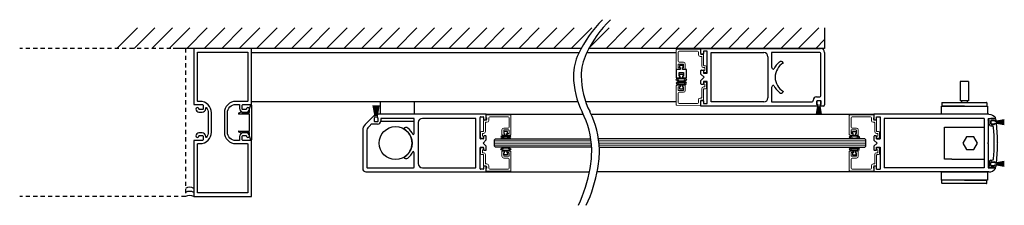
# Model space of a CAD drawing. Units: inches. Extents: x -230 to 145, y -52 to 92.
# Drawn here: x -230 to -200, y -52 to -46 of the extents above; entities that cross this region are included whole.
import ezdxf

# ---------------------------------------------------------------- set-up
doc = ezdxf.new("R2010")
doc.units = ezdxf.units.IN
doc.header["$MEASUREMENT"] = 0
doc.linetypes.add('HIDDEN2', pattern=[0.1875, 0.125, -0.0625])

msp = doc.modelspace()

# ---------------------------------------------------------------- linework, layer by layer
for p, q in [((-226.836, -47.152), (-226.211, -46.527)), ((-226.306, -47.152), (-225.681, -46.527)), ((-225.776, -47.152), (-225.151, -46.527)), ((-225.245, -47.152), (-224.62, -46.527)), ((-224.715, -47.152), (-224.09, -46.527)), ((-224.185, -47.152), (-223.56, -46.527)), ((-223.654, -47.152), (-223.029, -46.527)), ((-223.124, -47.152), (-222.499, -46.527)), ((-222.594, -47.152), (-221.969, -46.527)), ((-222.063, -47.152), (-221.438, -46.527)), ((-221.533, -47.152), (-220.908, -46.527)), ((-221.003, -47.152), (-220.378, -46.527)), ((-220.472, -47.152), (-219.848, -46.527)), ((-219.942, -47.152), (-219.317, -46.527)), ((-219.412, -47.152), (-218.787, -46.527)), ((-218.882, -47.152), (-218.257, -46.527)), ((-218.351, -47.152), (-217.726, -46.527)), ((-217.821, -47.152), (-217.196, -46.527)), ((-217.291, -47.152), (-216.666, -46.527)), ((-216.76, -47.152), (-216.135, -46.527)), ((-216.23, -47.152), (-215.605, -46.527)), ((-215.7, -47.152), (-215.075, -46.527)), ((-215.169, -47.152), (-214.544, -46.527)), ((-214.639, -47.152), (-214.014, -46.527)), ((-214.109, -47.152), (-213.484, -46.527)), ((-213.578, -47.152), (-212.953, -46.527)), ((-213.048, -47.152), (-212.423, -46.527)), ((-212.518, -47.152), (-211.893, -46.527)), ((-211.987, -47.152), (-211.362, -46.527)), ((-211.457, -47.152), (-210.832, -46.527)), ((-210.927, -47.152), (-210.302, -46.527)), ((-210.396, -47.152), (-209.771, -46.527)), ((-209.866, -47.152), (-209.241, -46.527)), ((-209.336, -47.152), (-208.711, -46.527)), ((-208.805, -47.152), (-208.18, -46.527)), ((-208.275, -47.152), (-207.65, -46.527)), ((-207.745, -47.152), (-207.12, -46.527)), ((-207.214, -47.152), (-206.589, -46.527)), ((-206.684, -47.152), (-206.059, -46.527)), ((-206.154, -47.152), (-205.529, -46.527)), ((-205.355, -46.527), (-205.355, -47.152)), ((-205.623, -47.152), (-205.355, -46.884)), ((-212.744, -47.152), (-225.124, -47.152)), ((-207.23, -47.152), (-212.508, -47.152)), ((-205.355, -47.152), (-212.508, -47.152)), ((-222.749, -47.278), (-212.808, -47.278)), ((-212.572, -47.278), (-209.855, -47.278)), ((-209.738, -47.793), (-209.862, -47.793)), ((-209.862, -47.793), (-209.862, -48.042)), ((-209.758, -47.67), (-209.758, -47.731)), ((-209.645, -47.67), (-209.758, -47.67)), ((-209.758, -47.731), (-209.738, -47.731)), ((-209.738, -47.731), (-209.738, -47.793)), ((-209.666, -47.793), (-209.666, -47.731)), ((-209.666, -47.731), (-209.645, -47.731)), ((-209.541, -47.793), (-209.666, -47.793)), ((-209.645, -47.731), (-209.645, -47.67)), ((-209.541, -48.042), (-209.541, -47.793)), ((-209.862, -48.042), (-209.746, -48.042)), ((-209.766, -47.994), (-209.766, -47.884)), ((-209.766, -47.884), (-209.638, -47.884)), ((-209.746, -47.994), (-209.766, -47.994)), ((-209.757, -47.993), (-209.757, -47.933)), ((-209.757, -47.933), (-209.647, -47.933)), ((-209.737, -47.993), (-209.757, -47.993)), ((-209.746, -48.042), (-209.746, -47.994)), ((-209.737, -48.053), (-209.737, -47.993)), ((-209.667, -48.053), (-209.737, -48.053)), ((-209.647, -47.993), (-209.667, -47.993)), ((-209.667, -47.993), (-209.667, -48.053)), ((-209.638, -47.994), (-209.658, -47.994)), ((-209.658, -47.994), (-209.658, -48.042)), ((-209.658, -48.042), (-209.541, -48.042)), ((-209.647, -47.933), (-209.647, -47.993)), ((-209.638, -47.884), (-209.638, -47.994)), ((-209.735, -48.318), (-209.755, -48.318)), ((-209.755, -48.318), (-209.755, -48.378)), ((-209.755, -48.378), (-209.645, -48.378)), ((-209.665, -48.258), (-209.735, -48.258)), ((-209.735, -48.258), (-209.735, -48.318)), ((-209.665, -48.318), (-209.665, -48.258)), ((-209.645, -48.318), (-209.665, -48.318)), ((-209.645, -48.378), (-209.645, -48.318)), ((-201.238, -48.153), (-201.238, -48.739)), ((-200.981, -48.153), (-201.238, -48.153)), ((-200.981, -48.153), (-200.981, -48.739)), ((-222.811, -49.089), (-222.811, -48.986)), ((-222.81, -48.983), (-222.768, -48.868)), ((-212.841, -48.777), (-222.749, -48.777)), ((-222.749, -48.872), (-222.749, -49.933)), ((-219.053, -48.886), (-218.997, -49.2)), ((-218.995, -49.2), (-219.051, -48.886)), ((-219.042, -48.886), (-218.994, -49.2)), ((-218.992, -49.2), (-219.04, -48.886)), ((-219.031, -48.886), (-218.99, -49.2)), ((-218.988, -49.2), (-219.029, -48.886)), ((-219.02, -48.886), (-218.986, -49.2)), ((-218.984, -49.2), (-219.018, -48.886)), ((-219.01, -48.886), (-218.982, -49.2)), ((-218.98, -49.2), (-219.008, -48.886)), ((-218.999, -48.886), (-218.979, -49.2)), ((-218.977, -49.2), (-218.997, -48.886)), ((-218.989, -48.886), (-218.975, -49.2)), ((-218.973, -49.2), (-218.987, -48.886)), ((-218.978, -48.886), (-218.971, -49.2)), ((-218.969, -49.2), (-218.976, -48.886)), ((-218.967, -48.886), (-218.967, -49.2)), ((-218.965, -49.2), (-218.965, -48.886)), ((-218.957, -48.886), (-218.964, -49.2)), ((-218.962, -49.2), (-218.955, -48.886)), ((-218.946, -48.886), (-218.96, -49.2)), ((-218.958, -49.2), (-218.944, -48.886)), ((-218.936, -48.886), (-218.956, -49.2)), ((-218.954, -49.2), (-218.934, -48.886)), ((-218.925, -48.886), (-218.953, -49.2)), ((-218.951, -49.2), (-218.923, -48.886)), ((-218.914, -48.886), (-218.949, -49.2)), ((-218.947, -49.2), (-218.912, -48.886)), ((-218.904, -48.886), (-218.945, -49.2)), ((-218.943, -49.2), (-218.902, -48.886)), ((-218.893, -48.886), (-218.941, -49.2)), ((-218.939, -49.2), (-218.891, -48.886)), ((-218.882, -48.886), (-218.937, -49.2)), ((-218.935, -49.2), (-218.88, -48.886)), ((-218.843, -48.778), (-218.843, -49.152)), ((-217.812, -48.778), (-217.812, -49.152)), ((-209.855, -48.777), (-212.605, -48.777)), ((-205.558, -48.915), (-205.599, -49.15)), ((-205.597, -49.15), (-205.556, -48.915)), ((-205.554, -48.915), (-205.59, -49.15)), ((-205.588, -49.15), (-205.552, -48.915)), ((-205.584, -48.76), (-205.584, -48.845)), ((-205.55, -48.915), (-205.581, -49.15)), ((-205.579, -49.15), (-205.548, -48.915)), ((-205.546, -48.915), (-205.572, -49.15)), ((-205.57, -49.15), (-205.544, -48.915)), ((-205.484, -48.745), (-205.569, -48.745)), ((-205.569, -48.86), (-205.562, -48.86)), ((-205.543, -48.915), (-205.563, -49.15)), ((-205.562, -48.86), (-205.562, -48.914)), ((-205.561, -49.15), (-205.541, -48.915)), ((-205.561, -48.915), (-205.558, -48.915)), ((-205.556, -48.915), (-205.554, -48.915)), ((-205.539, -48.915), (-205.554, -49.15)), ((-205.552, -49.15), (-205.537, -48.915)), ((-205.552, -48.915), (-205.55, -48.915)), ((-205.548, -48.915), (-205.546, -48.915)), ((-205.535, -48.915), (-205.546, -49.15)), ((-205.544, -49.15), (-205.533, -48.915)), ((-205.544, -48.915), (-205.543, -48.915)), ((-205.541, -48.915), (-205.539, -48.915)), ((-205.532, -48.915), (-205.537, -49.15)), ((-205.537, -48.915), (-205.535, -48.915)), ((-205.535, -49.15), (-205.53, -48.915)), ((-205.533, -48.915), (-205.532, -48.915)), ((-205.53, -48.915), (-205.528, -48.915)), ((-205.528, -48.915), (-205.528, -49.15)), ((-205.526, -49.15), (-205.526, -48.915)), ((-205.526, -48.915), (-205.524, -48.915)), ((-205.524, -48.915), (-205.519, -49.15)), ((-205.517, -49.15), (-205.522, -48.915)), ((-205.522, -48.915), (-205.52, -48.915)), ((-205.52, -48.915), (-205.51, -49.15)), ((-205.508, -49.15), (-205.518, -48.915)), ((-205.518, -48.915), (-205.517, -48.915)), ((-205.517, -48.915), (-205.501, -49.15)), ((-205.499, -49.15), (-205.515, -48.915)), ((-205.515, -48.915), (-205.513, -48.915)), ((-205.513, -48.915), (-205.492, -49.15)), ((-205.49, -49.15), (-205.511, -48.915)), ((-205.511, -48.915), (-205.509, -48.915)), ((-205.509, -48.915), (-205.483, -49.15)), ((-205.481, -49.15), (-205.507, -48.915)), ((-205.507, -48.915), (-205.505, -48.915)), ((-205.505, -48.915), (-205.474, -49.15)), ((-205.472, -49.15), (-205.503, -48.915)), ((-205.503, -48.915), (-205.502, -48.915)), ((-205.502, -48.915), (-205.465, -49.15)), ((-205.463, -49.15), (-205.5, -48.915)), ((-205.5, -48.915), (-205.498, -48.915)), ((-205.498, -48.915), (-205.456, -49.15)), ((-205.454, -49.15), (-205.496, -48.915)), ((-205.496, -48.915), (-205.493, -48.915)), ((-205.492, -48.914), (-205.492, -48.86)), ((-205.492, -48.86), (-205.484, -48.86)), ((-205.469, -48.845), (-205.469, -48.76)), ((-201.79, -48.806), (-201.79, -48.895)), ((-201.78, -48.796), (-200.439, -48.796)), ((-201.109, -48.905), (-201.78, -48.905)), ((-200.981, -48.739), (-201.238, -48.739)), ((-201.196, -48.739), (-201.196, -48.796)), ((-201.109, -48.905), (-200.439, -48.905)), ((-201.023, -48.739), (-201.023, -48.796)), ((-200.428, -48.806), (-200.428, -48.895)), ((-223.139, -49.116), (-223.062, -49.076)), ((-222.821, -49.144), (-223.132, -49.144)), ((-223.043, -49.088), (-223.043, -49.099)), ((-223.043, -49.099), (-222.821, -49.099)), ((-222.811, -49.65), (-222.811, -49.155)), ((-219.032, -49.198), (-219.301, -49.467)), ((-219.029, -49.276), (-219.029, -49.355)), ((-219.024, -49.27), (-219.024, -49.355)), ((-219.009, -49.261), (-219.014, -49.261)), ((-219.009, -49.208), (-219.009, -49.261)), ((-219.001, -49.255), (-219.009, -49.255)), ((-219.001, -49.201), (-219.001, -49.255)), ((-218.997, -49.2), (-219, -49.2)), ((-218.994, -49.2), (-218.995, -49.2)), ((-218.99, -49.2), (-218.992, -49.2)), ((-218.986, -49.2), (-218.988, -49.2)), ((-218.982, -49.2), (-218.984, -49.2)), ((-218.979, -49.2), (-218.98, -49.2)), ((-218.975, -49.2), (-218.977, -49.2)), ((-218.971, -49.2), (-218.973, -49.2)), ((-218.967, -49.2), (-218.969, -49.2)), ((-218.964, -49.2), (-218.965, -49.2)), ((-218.96, -49.2), (-218.962, -49.2)), ((-218.956, -49.2), (-218.958, -49.2)), ((-218.953, -49.2), (-218.954, -49.2)), ((-218.949, -49.2), (-218.951, -49.2)), ((-218.945, -49.2), (-218.947, -49.2)), ((-218.941, -49.2), (-218.943, -49.2)), ((-218.937, -49.2), (-218.939, -49.2)), ((-218.932, -49.2), (-218.935, -49.2)), ((-218.931, -49.255), (-218.931, -49.201)), ((-218.924, -49.255), (-218.931, -49.255)), ((-218.923, -49.261), (-218.923, -49.167)), ((-218.919, -49.261), (-218.923, -49.261)), ((-218.909, -49.355), (-218.909, -49.27)), ((-215.624, -49.152), (-218.908, -49.152)), ((-218.904, -49.355), (-218.904, -49.276)), ((-218.825, -49.292), (-218.825, -49.348)), ((-217.827, -49.277), (-218.81, -49.277)), ((-217.812, -49.723), (-217.812, -49.292)), ((-215.951, -49.277), (-217.562, -49.277)), ((-215.936, -50.762), (-215.936, -49.292)), ((-215.811, -49.887), (-215.811, -49.245)), ((-215.796, -49.23), (-215.717, -49.23)), ((-215.702, -49.245), (-215.702, -49.309)), ((-215.624, -49.152), (-212.676, -49.152)), ((-215.624, -49.309), (-215.624, -49.152)), ((-212.44, -49.152), (-203.854, -49.152)), ((-203.854, -49.152), (-203.854, -49.309)), ((-200.37, -49.152), (-203.854, -49.152)), ((-203.776, -49.309), (-203.776, -49.23)), ((-203.776, -49.23), (-203.667, -49.23)), ((-203.667, -49.23), (-203.667, -49.902)), ((-203.542, -49.277), (-203.542, -50.777)), ((-200.509, -49.277), (-203.542, -49.277)), ((-200.509, -49.277), (-200.509, -50.778)), ((-200.384, -49.277), (-200.384, -50.012)), ((-200.384, -49.277), (-200.181, -49.277)), ((-200.304, -49.283), (-200.372, -49.302)), ((-200.167, -49.283), (-200.303, -49.283)), ((-219.135, -49.478), (-219.22, -49.562)), ((-218.925, -49.448), (-219.064, -49.448)), ((-219.014, -49.37), (-218.919, -49.37)), ((-219.009, -49.37), (-218.924, -49.37)), ((-218.827, -49.364), (-217.812, -49.364)), ((-218.123, -49.593), (-218.124, -49.594)), ((-217.687, -49.402), (-217.687, -50.652)), ((-215.687, -49.324), (-215.639, -49.324)), ((-203.839, -49.324), (-203.791, -49.324)), ((-201.709, -50.514), (-201.709, -49.541)), ((-201.709, -49.541), (-201.491, -49.541)), ((-201.491, -49.541), (-200.509, -49.541)), ((-200.509, -49.541), (-200.509, -50.514)), ((-200.383, -49.332), (-200.383, -49.316)), ((-200.383, -49.332), (-200.354, -49.332)), ((-200.354, -49.458), (-200.354, -49.332)), ((-200.304, -49.348), (-200.304, -49.443)), ((-200.304, -49.438), (-200.304, -49.353)), ((-200.304, -49.507), (-200.274, -49.507)), ((-200.289, -49.333), (-200.21, -49.333)), ((-200.289, -49.338), (-200.204, -49.338)), ((-200.204, -49.453), (-200.289, -49.453)), ((-200.289, -49.458), (-200.21, -49.458)), ((-200.195, -49.352), (-200.195, -49.348)), ((-200.16, -49.352), (-200.195, -49.352)), ((-200.15, -49.438), (-200.195, -49.438)), ((-200.195, -49.443), (-200.195, -49.438)), ((-200.189, -49.353), (-200.189, -49.36)), ((-200.189, -49.36), (-200.135, -49.36)), ((-200.135, -49.43), (-200.189, -49.43)), ((-200.189, -49.43), (-200.189, -49.438)), ((-200.134, -49.364), (-199.898, -49.323)), ((-199.898, -49.325), (-200.134, -49.366)), ((-200.134, -49.368), (-199.898, -49.332)), ((-199.898, -49.334), (-200.134, -49.37)), ((-200.134, -49.372), (-199.898, -49.341)), ((-199.898, -49.343), (-200.134, -49.374)), ((-200.134, -49.376), (-199.898, -49.35)), ((-199.898, -49.352), (-200.134, -49.378)), ((-200.134, -49.379), (-199.898, -49.359)), ((-199.898, -49.361), (-200.134, -49.381)), ((-200.134, -49.361), (-200.134, -49.364)), ((-200.134, -49.366), (-200.134, -49.368)), ((-200.134, -49.383), (-199.898, -49.368)), ((-199.898, -49.37), (-200.134, -49.385)), ((-200.134, -49.37), (-200.134, -49.372)), ((-200.134, -49.374), (-200.134, -49.376)), ((-200.134, -49.387), (-199.898, -49.377)), ((-200.134, -49.378), (-200.134, -49.379)), ((-199.898, -49.379), (-200.134, -49.389)), ((-200.134, -49.381), (-200.134, -49.383)), ((-200.134, -49.391), (-199.898, -49.385)), ((-200.134, -49.385), (-200.134, -49.387)), ((-199.898, -49.387), (-200.134, -49.393)), ((-200.134, -49.389), (-200.134, -49.391)), ((-200.134, -49.393), (-200.134, -49.394)), ((-200.134, -49.394), (-199.898, -49.394)), ((-199.898, -49.396), (-200.134, -49.396)), ((-200.134, -49.396), (-200.134, -49.398)), ((-200.134, -49.398), (-199.898, -49.403)), ((-199.898, -49.405), (-200.134, -49.4)), ((-200.134, -49.4), (-200.134, -49.402)), ((-200.134, -49.402), (-199.898, -49.412)), ((-199.898, -49.414), (-200.134, -49.404)), ((-200.134, -49.404), (-200.134, -49.405)), ((-200.134, -49.405), (-199.898, -49.421)), ((-199.898, -49.423), (-200.134, -49.407)), ((-200.134, -49.407), (-200.134, -49.409)), ((-200.134, -49.409), (-199.898, -49.43)), ((-199.898, -49.432), (-200.134, -49.411)), ((-200.134, -49.411), (-200.134, -49.413)), ((-200.134, -49.413), (-199.898, -49.439)), ((-199.898, -49.441), (-200.134, -49.415)), ((-200.134, -49.415), (-200.134, -49.417)), ((-200.134, -49.417), (-199.898, -49.448)), ((-199.898, -49.45), (-200.134, -49.419)), ((-200.134, -49.419), (-200.134, -49.42)), ((-200.134, -49.42), (-199.898, -49.457)), ((-199.898, -49.459), (-200.134, -49.422)), ((-200.134, -49.422), (-200.134, -49.424)), ((-200.134, -49.424), (-199.898, -49.466)), ((-199.898, -49.468), (-200.134, -49.426)), ((-200.134, -49.426), (-200.134, -49.429)), ((-223.062, -49.728), (-223.139, -49.688)), ((-223.132, -49.66), (-222.821, -49.66)), ((-222.821, -49.705), (-223.043, -49.705)), ((-223.043, -49.705), (-223.043, -49.717)), ((-222.811, -49.818), (-222.811, -49.716)), ((-222.768, -49.936), (-222.81, -49.821)), ((-219.374, -49.644), (-219.374, -50.802)), ((-219.249, -49.633), (-219.249, -50.762)), ((-215.717, -49.902), (-215.796, -49.902)), ((-215.702, -49.823), (-215.702, -49.887)), ((-215.639, -49.808), (-215.687, -49.808)), ((-215.624, -49.933), (-215.624, -49.823)), ((-215.374, -49.933), (-215.343, -49.902)), ((-215.343, -49.902), (-212.449, -49.902)), ((-214.975, -49.674), (-215.085, -49.674)), ((-215.085, -49.674), (-215.085, -49.734)), ((-215.085, -49.734), (-215.065, -49.734)), ((-215.065, -49.734), (-215.065, -49.793)), ((-215.065, -49.793), (-214.995, -49.793)), ((-214.995, -49.734), (-214.975, -49.734)), ((-214.995, -49.793), (-214.995, -49.734)), ((-214.975, -49.734), (-214.975, -49.674)), ((-204.136, -49.902), (-212.214, -49.902)), ((-204.503, -49.734), (-204.503, -49.674)), ((-204.503, -49.674), (-204.393, -49.674)), ((-204.483, -49.734), (-204.503, -49.734)), ((-204.483, -49.794), (-204.483, -49.734)), ((-204.413, -49.794), (-204.483, -49.794)), ((-204.393, -49.734), (-204.413, -49.734)), ((-204.413, -49.734), (-204.413, -49.794)), ((-204.393, -49.674), (-204.393, -49.734)), ((-204.104, -49.933), (-204.136, -49.902)), ((-203.854, -49.823), (-203.854, -49.934)), ((-203.791, -49.808), (-203.839, -49.808)), ((-203.776, -49.902), (-203.776, -49.823)), ((-203.776, -49.902), (-203.667, -49.902)), ((-201.047, -49.834), (-201.158, -50.027)), ((-200.823, -49.834), (-201.047, -49.834)), ((-200.712, -50.027), (-200.823, -49.834)), ((-215.811, -50.809), (-215.811, -50.167)), ((-215.796, -50.152), (-215.717, -50.152)), ((-215.718, -50.027), (-215.624, -49.933)), ((-215.624, -50.121), (-215.718, -50.027)), ((-215.702, -50.167), (-215.702, -50.231)), ((-215.624, -50.231), (-215.624, -50.121)), ((-215.374, -50.12), (-215.374, -49.933)), ((-215.343, -50.152), (-215.374, -50.12)), ((-212.426, -50.152), (-215.343, -50.152)), ((-212.19, -50.152), (-204.136, -50.152)), ((-204.136, -50.152), (-204.104, -50.12)), ((-204.104, -50.12), (-204.104, -49.933)), ((-203.854, -49.934), (-203.761, -50.027)), ((-203.854, -50.121), (-203.761, -50.027)), ((-203.854, -50.121), (-203.854, -50.231)), ((-203.776, -50.231), (-203.776, -50.153)), ((-203.776, -50.153), (-203.667, -50.153)), ((-203.667, -50.153), (-203.667, -50.824)), ((-201.158, -50.027), (-201.047, -50.221)), ((-200.823, -50.221), (-200.712, -50.027)), ((-200.399, -50.027), (-200.384, -50.012)), ((-200.399, -50.027), (-200.384, -50.042)), ((-200.384, -50.042), (-200.384, -50.778)), ((-200.103, -50.013), (-200.118, -50.027)), ((-200.103, -50.041), (-200.118, -50.027)), ((-218.124, -50.46), (-218.123, -50.462)), ((-217.812, -50.762), (-217.812, -50.332)), ((-215.687, -50.246), (-215.639, -50.246)), ((-215.085, -50.381), (-215.085, -50.321)), ((-215.085, -50.321), (-215.065, -50.321)), ((-214.975, -50.381), (-215.085, -50.381)), ((-215.065, -50.321), (-215.065, -50.262)), ((-215.065, -50.262), (-214.995, -50.262)), ((-214.995, -50.262), (-214.995, -50.321)), ((-214.995, -50.321), (-214.975, -50.321)), ((-214.975, -50.321), (-214.975, -50.381)), ((-204.483, -50.321), (-204.503, -50.321)), ((-204.503, -50.321), (-204.503, -50.381)), ((-204.503, -50.381), (-204.393, -50.381)), ((-204.413, -50.262), (-204.483, -50.262)), ((-204.483, -50.262), (-204.483, -50.321)), ((-204.413, -50.321), (-204.413, -50.262)), ((-204.393, -50.321), (-204.413, -50.321)), ((-204.393, -50.381), (-204.393, -50.321)), ((-203.839, -50.246), (-203.791, -50.246)), ((-201.047, -50.221), (-200.823, -50.221)), ((-219.234, -50.777), (-217.827, -50.777)), ((-217.562, -50.777), (-215.951, -50.777)), ((-215.702, -50.745), (-215.702, -50.809)), ((-215.639, -50.73), (-215.687, -50.73)), ((-215.624, -50.902), (-215.624, -50.745)), ((-203.854, -50.745), (-203.854, -50.902)), ((-203.791, -50.73), (-203.839, -50.73)), ((-203.776, -50.824), (-203.776, -50.745)), ((-200.509, -50.777), (-203.542, -50.777)), ((-201.491, -50.514), (-201.709, -50.514)), ((-201.491, -50.514), (-200.509, -50.514)), ((-200.384, -50.777), (-200.181, -50.777)), ((-200.383, -50.722), (-200.383, -50.738)), ((-200.383, -50.722), (-200.354, -50.722)), ((-200.304, -50.771), (-200.372, -50.753)), ((-200.354, -50.597), (-200.354, -50.722)), ((-200.304, -50.547), (-200.274, -50.547)), ((-200.304, -50.707), (-200.304, -50.612)), ((-200.304, -50.702), (-200.304, -50.617)), ((-200.167, -50.771), (-200.303, -50.771)), ((-200.289, -50.597), (-200.21, -50.597)), ((-200.289, -50.602), (-200.204, -50.602)), ((-200.204, -50.717), (-200.289, -50.717)), ((-200.289, -50.722), (-200.21, -50.722)), ((-200.195, -50.612), (-200.195, -50.616)), ((-200.15, -50.616), (-200.195, -50.616)), ((-200.16, -50.702), (-200.195, -50.702)), ((-200.195, -50.702), (-200.195, -50.707)), ((-200.189, -50.617), (-200.189, -50.624)), ((-200.189, -50.624), (-200.135, -50.624)), ((-200.135, -50.694), (-200.189, -50.694)), ((-200.189, -50.694), (-200.189, -50.702)), ((-200.134, -50.628), (-199.898, -50.587)), ((-199.898, -50.589), (-200.134, -50.63)), ((-200.134, -50.632), (-199.898, -50.596)), ((-199.898, -50.598), (-200.134, -50.634)), ((-200.134, -50.636), (-199.898, -50.605)), ((-199.898, -50.607), (-200.134, -50.638)), ((-200.134, -50.64), (-199.898, -50.614)), ((-199.898, -50.616), (-200.134, -50.642)), ((-200.134, -50.643), (-199.898, -50.623)), ((-199.898, -50.625), (-200.134, -50.646)), ((-200.134, -50.625), (-200.134, -50.628)), ((-200.134, -50.63), (-200.134, -50.632)), ((-200.134, -50.647), (-199.898, -50.632)), ((-199.898, -50.634), (-200.134, -50.649)), ((-200.134, -50.634), (-200.134, -50.636)), ((-200.134, -50.638), (-200.134, -50.64)), ((-200.134, -50.651), (-199.898, -50.641)), ((-200.134, -50.642), (-200.134, -50.643)), ((-199.898, -50.643), (-200.134, -50.653)), ((-200.134, -50.646), (-200.134, -50.647)), ((-200.134, -50.649), (-200.134, -50.651)), ((-200.134, -50.655), (-199.898, -50.65)), ((-199.898, -50.652), (-200.134, -50.657)), ((-200.134, -50.653), (-200.134, -50.655)), ((-200.134, -50.657), (-200.134, -50.658)), ((-200.134, -50.658), (-199.898, -50.658)), ((-199.898, -50.66), (-200.134, -50.66)), ((-200.134, -50.66), (-200.134, -50.662)), ((-200.134, -50.662), (-199.898, -50.667)), ((-199.898, -50.669), (-200.134, -50.664)), ((-200.134, -50.664), (-200.134, -50.666)), ((-200.134, -50.666), (-199.898, -50.676)), ((-199.898, -50.678), (-200.134, -50.668)), ((-200.134, -50.668), (-200.134, -50.67)), ((-200.134, -50.67), (-199.898, -50.685)), ((-199.898, -50.687), (-200.134, -50.672)), ((-200.134, -50.672), (-200.134, -50.673)), ((-200.134, -50.673), (-199.898, -50.694)), ((-199.898, -50.696), (-200.134, -50.675)), ((-200.134, -50.675), (-200.134, -50.677)), ((-200.134, -50.677), (-199.898, -50.703)), ((-199.898, -50.705), (-200.134, -50.679)), ((-200.134, -50.679), (-200.134, -50.681)), ((-200.134, -50.681), (-199.898, -50.712)), ((-199.898, -50.714), (-200.134, -50.683)), ((-200.134, -50.683), (-200.134, -50.684)), ((-200.134, -50.684), (-199.898, -50.721)), ((-199.898, -50.723), (-200.134, -50.687)), ((-200.134, -50.687), (-200.134, -50.688)), ((-200.134, -50.688), (-199.898, -50.73)), ((-199.898, -50.732), (-200.134, -50.69)), ((-200.134, -50.69), (-200.134, -50.693)), ((-219.274, -50.902), (-215.624, -50.902)), ((-215.717, -50.824), (-215.796, -50.824)), ((-215.624, -50.902), (-212.492, -50.902)), ((-203.854, -50.902), (-212.256, -50.902)), ((-200.37, -50.902), (-203.854, -50.902)), ((-203.776, -50.824), (-203.667, -50.824)), ((-201.79, -51.249), (-201.79, -51.159)), ((-201.109, -51.149), (-201.78, -51.149)), ((-200.439, -51.259), (-201.78, -51.259)), ((-201.109, -51.149), (-200.439, -51.149)), ((-200.428, -51.249), (-200.428, -51.159))]:
    msp.add_line(p, q)
at = {"linetype": 'HIDDEN2'}
for p, q in [((-224.749, -47.152), (-229.786, -47.152)), ((-224.749, -47.152), (-224.749, -51.652)), ((-224.749, -47.152), (-224.749, -51.652)), ((-224.749, -51.652), (-229.786, -51.652))]:
    msp.add_line(p, q, dxfattribs=at)
at = {"color": 7, "linetype": 'Continuous', "lineweight": 15}
for p, q in [((-209.855, -47.769), (-209.855, -47.192)), ((-209.84, -47.177), (-209.12, -47.17)), ((-209.105, -47.185), (-209.105, -47.264)), ((-209.8, -47.263), (-209.8, -47.541)), ((-209.214, -47.232), (-209.769, -47.232)), ((-209.183, -47.341), (-209.183, -47.263)), ((-209.097, -47.396), (-209.128, -47.396)), ((-209.105, -47.264), (-209.121, -47.264)), ((-209.121, -47.264), (-209.121, -47.309)), ((-209.096, -47.334), (-209.042, -47.334)), ((-209.082, -47.679), (-209.082, -47.411)), ((-209.027, -47.349), (-209.027, -47.664)), ((-209.757, -47.784), (-209.84, -47.784)), ((-209.8, -47.642), (-209.8, -47.722)), ((-209.651, -47.627), (-209.785, -47.627)), ((-209.785, -47.737), (-209.742, -47.737)), ((-209.769, -47.572), (-209.636, -47.572)), ((-209.742, -47.737), (-209.742, -47.769)), ((-209.656, -47.769), (-209.656, -47.737)), ((-209.656, -47.737), (-209.651, -47.737)), ((-209.596, -47.784), (-209.641, -47.784)), ((-209.636, -47.722), (-209.636, -47.642)), ((-209.581, -47.627), (-209.581, -47.769)), ((-209.003, -47.734), (-209.027, -47.734)), ((-209.012, -47.679), (-208.964, -47.679)), ((-208.996, -47.819), (-208.988, -47.819)), ((-208.988, -47.819), (-208.988, -47.749)), ((-208.933, -47.71), (-208.933, -47.85)), ((-208.964, -47.881), (-208.996, -47.881)), ((-209.855, -48.286), (-209.855, -48.863)), ((-209.757, -48.271), (-209.84, -48.271)), ((-209.8, -48.413), (-209.8, -48.333)), ((-209.785, -48.318), (-209.742, -48.318)), ((-209.742, -48.318), (-209.742, -48.286)), ((-209.656, -48.286), (-209.656, -48.318)), ((-209.656, -48.318), (-209.651, -48.318)), ((-209.596, -48.271), (-209.641, -48.271)), ((-209.636, -48.333), (-209.636, -48.413)), ((-209.581, -48.428), (-209.581, -48.286)), ((-209.082, -48.376), (-209.082, -48.644)), ((-209.003, -48.321), (-209.027, -48.321)), ((-209.027, -48.706), (-209.027, -48.391)), ((-209.012, -48.376), (-208.964, -48.376)), ((-208.964, -48.174), (-208.996, -48.174)), ((-208.996, -48.236), (-208.988, -48.236)), ((-208.988, -48.236), (-208.988, -48.306)), ((-208.933, -48.345), (-208.933, -48.205)), ((-209.8, -48.792), (-209.8, -48.514)), ((-209.651, -48.428), (-209.785, -48.428)), ((-209.769, -48.483), (-209.636, -48.483)), ((-209.183, -48.714), (-209.183, -48.792)), ((-209.097, -48.659), (-209.128, -48.659)), ((-209.84, -48.878), (-209.12, -48.885)), ((-209.214, -48.823), (-209.769, -48.823)), ((-209.121, -48.791), (-209.121, -48.746)), ((-209.105, -48.791), (-209.121, -48.791)), ((-209.105, -48.87), (-209.105, -48.791)), ((-209.096, -48.721), (-209.042, -48.721)), ((-215.624, -49.185), (-215.624, -49.264)), ((-215.624, -49.264), (-215.608, -49.264)), ((-214.889, -49.177), (-215.609, -49.17)), ((-215.608, -49.264), (-215.608, -49.309)), ((-215.546, -49.341), (-215.546, -49.263)), ((-215.515, -49.232), (-214.96, -49.232)), ((-214.929, -49.263), (-214.929, -49.541)), ((-214.874, -49.769), (-214.874, -49.192)), ((-204.604, -49.769), (-204.604, -49.192)), ((-204.59, -49.177), (-203.87, -49.17)), ((-204.549, -49.263), (-204.549, -49.541)), ((-203.963, -49.232), (-204.518, -49.232)), ((-203.932, -49.341), (-203.932, -49.263)), ((-203.854, -49.264), (-203.87, -49.264)), ((-203.87, -49.264), (-203.87, -49.309)), ((-203.854, -49.185), (-203.854, -49.264)), ((-215.702, -49.349), (-215.702, -49.664)), ((-215.633, -49.334), (-215.687, -49.334)), ((-215.647, -49.679), (-215.647, -49.411)), ((-215.632, -49.396), (-215.601, -49.396)), ((-214.96, -49.572), (-215.093, -49.572)), ((-204.518, -49.572), (-204.386, -49.572)), ((-203.846, -49.396), (-203.877, -49.396)), ((-203.845, -49.334), (-203.791, -49.334)), ((-203.831, -49.679), (-203.831, -49.411)), ((-203.776, -49.349), (-203.776, -49.664)), ((-215.796, -49.71), (-215.796, -49.85)), ((-215.717, -49.679), (-215.765, -49.679)), ((-215.765, -49.881), (-215.733, -49.881)), ((-215.741, -49.819), (-215.741, -49.749)), ((-215.733, -49.819), (-215.741, -49.819)), ((-215.726, -49.734), (-215.702, -49.734)), ((-215.148, -49.627), (-215.148, -49.769)), ((-215.133, -49.784), (-215.088, -49.784)), ((-215.093, -49.722), (-215.093, -49.642)), ((-215.078, -49.627), (-214.944, -49.627)), ((-215.073, -49.737), (-215.078, -49.737)), ((-215.073, -49.769), (-215.073, -49.737)), ((-214.944, -49.737), (-214.987, -49.737)), ((-214.987, -49.737), (-214.987, -49.769)), ((-214.972, -49.784), (-214.889, -49.784)), ((-214.929, -49.642), (-214.929, -49.722)), ((-204.506, -49.784), (-204.589, -49.784)), ((-204.549, -49.642), (-204.549, -49.722)), ((-204.401, -49.627), (-204.534, -49.627)), ((-204.534, -49.737), (-204.491, -49.737)), ((-204.491, -49.737), (-204.491, -49.769)), ((-204.405, -49.769), (-204.405, -49.737)), ((-204.405, -49.737), (-204.401, -49.737)), ((-204.346, -49.784), (-204.39, -49.784)), ((-204.386, -49.722), (-204.386, -49.642)), ((-204.331, -49.627), (-204.331, -49.769)), ((-203.752, -49.734), (-203.776, -49.734)), ((-203.761, -49.679), (-203.713, -49.679)), ((-203.745, -49.819), (-203.737, -49.819)), ((-203.713, -49.881), (-203.745, -49.881)), ((-203.737, -49.819), (-203.737, -49.749)), ((-203.682, -49.71), (-203.682, -49.85)), ((-215.796, -50.345), (-215.796, -50.205)), ((-215.765, -50.174), (-215.733, -50.174)), ((-203.713, -50.174), (-203.745, -50.174)), ((-203.682, -50.345), (-203.682, -50.205)), ((-215.717, -50.376), (-215.765, -50.376)), ((-215.733, -50.236), (-215.741, -50.236)), ((-215.741, -50.236), (-215.741, -50.306)), ((-215.726, -50.321), (-215.702, -50.321)), ((-215.702, -50.706), (-215.702, -50.391)), ((-215.647, -50.376), (-215.647, -50.644)), ((-215.148, -50.428), (-215.148, -50.286)), ((-215.133, -50.271), (-215.088, -50.271)), ((-215.093, -50.333), (-215.093, -50.413)), ((-214.96, -50.483), (-215.093, -50.483)), ((-215.073, -50.318), (-215.078, -50.318)), ((-215.078, -50.428), (-214.944, -50.428)), ((-215.073, -50.286), (-215.073, -50.318)), ((-214.987, -50.318), (-214.987, -50.286)), ((-214.944, -50.318), (-214.987, -50.318)), ((-214.972, -50.271), (-214.889, -50.271)), ((-214.929, -50.413), (-214.929, -50.333)), ((-214.874, -50.286), (-214.874, -50.863)), ((-204.604, -50.286), (-204.604, -50.863)), ((-204.506, -50.271), (-204.589, -50.271)), ((-204.549, -50.413), (-204.549, -50.333)), ((-204.534, -50.318), (-204.491, -50.318)), ((-204.401, -50.428), (-204.534, -50.428)), ((-204.518, -50.483), (-204.386, -50.483)), ((-204.491, -50.318), (-204.491, -50.286)), ((-204.405, -50.286), (-204.405, -50.318)), ((-204.405, -50.318), (-204.401, -50.318)), ((-204.346, -50.271), (-204.39, -50.271)), ((-204.386, -50.333), (-204.386, -50.413)), ((-204.331, -50.428), (-204.331, -50.286)), ((-203.831, -50.376), (-203.831, -50.644)), ((-203.752, -50.321), (-203.776, -50.321)), ((-203.776, -50.706), (-203.776, -50.391)), ((-203.761, -50.376), (-203.713, -50.376)), ((-203.745, -50.236), (-203.737, -50.236)), ((-203.737, -50.236), (-203.737, -50.306)), ((-215.633, -50.721), (-215.687, -50.721)), ((-215.632, -50.659), (-215.601, -50.659)), ((-215.624, -50.87), (-215.624, -50.791)), ((-215.624, -50.791), (-215.608, -50.791)), ((-215.608, -50.791), (-215.608, -50.746)), ((-215.546, -50.714), (-215.546, -50.792)), ((-214.929, -50.792), (-214.929, -50.514)), ((-204.549, -50.792), (-204.549, -50.514)), ((-203.932, -50.714), (-203.932, -50.792)), ((-203.846, -50.659), (-203.877, -50.659)), ((-203.87, -50.791), (-203.87, -50.746)), ((-203.854, -50.791), (-203.87, -50.791)), ((-203.854, -50.87), (-203.854, -50.791)), ((-203.845, -50.721), (-203.791, -50.721)), ((-214.889, -50.878), (-215.609, -50.885)), ((-215.515, -50.823), (-214.96, -50.823)), ((-204.59, -50.878), (-203.87, -50.885)), ((-203.963, -50.823), (-204.518, -50.823))]:
    msp.add_line(p, q, dxfattribs=at)
at = {"color": 7, "linetype": 'Continuous'}
for p, q in [((-209.105, -47.309), (-209.105, -47.152)), ((-209.105, -47.152), (-205.479, -47.152)), ((-209.041, -47.324), (-209.09, -47.324)), ((-208.917, -47.23), (-209.026, -47.23)), ((-209.026, -47.23), (-209.026, -47.309)), ((-208.917, -47.902), (-208.917, -47.23)), ((-208.792, -47.277), (-207.198, -47.277)), ((-207.073, -47.402), (-207.073, -48.652)), ((-205.496, -47.277), (-206.964, -47.277)), ((-206.964, -47.277), (-206.964, -47.715)), ((-205.464, -47.527), (-205.464, -47.309)), ((-205.354, -47.277), (-205.354, -48.87)), ((-209.09, -47.809), (-209.041, -47.809)), ((-206.901, -47.777), (-206.893, -47.777)), ((-206.609, -47.586), (-206.604, -47.594)), ((-205.464, -48.588), (-205.464, -47.527)), ((-209.105, -47.934), (-209.105, -47.824)), ((-209.011, -48.027), (-209.105, -47.934)), ((-209.105, -48.121), (-209.011, -48.027)), ((-209.026, -47.824), (-209.026, -47.902)), ((-209.026, -47.902), (-208.917, -47.902)), ((-209.105, -48.231), (-209.105, -48.121)), ((-209.041, -48.246), (-209.09, -48.246)), ((-208.917, -48.152), (-209.026, -48.152)), ((-209.026, -48.152), (-209.026, -48.231)), ((-208.917, -48.824), (-208.917, -48.152)), ((-206.964, -48.34), (-206.964, -48.777)), ((-206.893, -48.277), (-206.901, -48.277)), ((-206.604, -48.46), (-206.609, -48.469)), ((-205.594, -48.62), (-205.496, -48.62)), ((-209.105, -48.902), (-209.105, -48.745)), ((-205.566, -48.902), (-209.105, -48.902)), ((-209.09, -48.73), (-209.041, -48.73)), ((-209.026, -48.745), (-209.026, -48.824)), ((-209.026, -48.824), (-208.917, -48.824)), ((-207.198, -48.777), (-208.792, -48.777)), ((-206.964, -48.777), (-205.735, -48.777)), ((-205.703, -48.745), (-205.703, -48.729)), ((-205.594, -48.757), (-205.594, -48.851)), ((-205.472, -48.745), (-205.582, -48.745)), ((-205.582, -48.863), (-205.566, -48.863)), ((-205.566, -48.863), (-205.566, -48.902)), ((-205.487, -48.902), (-205.487, -48.863)), ((-205.487, -48.863), (-205.472, -48.863)), ((-205.386, -48.902), (-205.487, -48.902)), ((-205.46, -48.851), (-205.46, -48.757))]:
    msp.add_line(p, q, dxfattribs=at)
at = {"linetype": 'Continuous'}
msp.add_line((-208.792, -48.777), (-208.792, -47.277), dxfattribs=at)
at = {"lineweight": 0}
for p, q in [((-212.441, -49.962), (-215.374, -49.962)), ((-212.435, -50.027), (-215.374, -50.027)), ((-212.429, -50.092), (-215.374, -50.092)), ((-204.104, -49.962), (-212.206, -49.962)), ((-204.104, -50.027), (-212.199, -50.027)), ((-204.104, -50.092), (-212.193, -50.092))]:
    msp.add_line(p, q, dxfattribs=at)
for points in [[(-222.749, -51.652), (-222.749, -49.95), (-223, -49.95, -0.414214), (-223.031, -49.919), (-223.031, -49.824, -0.414214), (-223, -49.793), (-222.92, -49.793, -0.418944), (-222.905, -49.808, 1.008095), (-222.811, -49.809, 0.414214), (-222.905, -49.715), (-222.999, -49.715, 0.414214), (-223.109, -49.825), (-223.109, -49.935, -0.414214), (-223.124, -49.95), (-223.228, -49.95, -0.414214), (-223.478, -49.7), (-223.478, -49.104, -0.414214), (-223.228, -48.854), (-223.124, -48.854, -0.414214), (-223.109, -48.869), (-223.109, -48.979, 0.414214), (-222.999, -49.089), (-222.905, -49.089, 0.414214), (-222.811, -48.995, 1.008095), (-222.905, -48.996, -0.418944), (-222.92, -49.011), (-223, -49.011, -0.414214), (-223.031, -48.98), (-223.031, -48.885, -0.414214), (-223, -48.854), (-222.749, -48.854), (-222.749, -47.152), (-224.499, -47.152), (-224.499, -48.854), (-224.248, -48.854, -0.414214), (-224.217, -48.885), (-224.217, -48.98, -0.414214), (-224.248, -49.011), (-224.328, -49.011, -0.418944), (-224.343, -48.996, 1.008095), (-224.437, -48.995, 0.414215), (-224.343, -49.089), (-224.248, -49.089, 0.414213), (-224.139, -48.98), (-224.139, -48.962, -0.718081), (-224.112, -48.953, -0.164089), (-224.061, -49.104), (-224.061, -49.7, -0.164089), (-224.112, -49.852, -0.718081), (-224.139, -49.842), (-224.139, -49.824, 0.414213), (-224.248, -49.715), (-224.343, -49.715, 0.414215), (-224.437, -49.809, 1.008095), (-224.343, -49.808, -0.418944), (-224.328, -49.793), (-224.248, -49.793, -0.414214), (-224.217, -49.824), (-224.217, -49.919, -0.414214), (-224.248, -49.95), (-224.499, -49.95), (-224.499, -51.652)], [(-223.572, -49.7, 0.414214), (-223.228, -50.044), (-222.873, -50.044, -0.414214), (-222.858, -50.059), (-222.858, -51.528, -0.414214), (-222.873, -51.543), (-224.375, -51.543, -0.414214), (-224.39, -51.528), (-224.39, -50.059, -0.414214), (-224.375, -50.044), (-224.311, -50.044, 0.414214), (-223.967, -49.7), (-223.967, -49.104, 0.414214), (-224.311, -48.76), (-224.375, -48.76, -0.414214), (-224.39, -48.745), (-224.39, -47.276, -0.414214), (-224.375, -47.261), (-222.873, -47.261, -0.414214), (-222.858, -47.276), (-222.858, -48.745, -0.414214), (-222.873, -48.76), (-223.228, -48.76, 0.414214), (-223.572, -49.104)]]:
    msp.add_lwpolyline(points, format="xyb", close=True)
for points in [[(-200.412, -49.152), (-201.806, -49.152), (-201.806, -48.905), (-200.412, -48.905)], [(-201.806, -50.902), (-200.412, -50.902), (-200.412, -51.149), (-201.806, -51.149)]]:
    msp.add_lwpolyline(points, close=True)
msp.add_circle((-218.374, -50.027), 0.5)
for centre, radius, start, end in [((-209.541, -48.869), 3.634, 134.5354, 154.6638), ((-209.305, -48.869), 3.634, 134.5354, 154.6638), ((-211.411, -47.983), 1.565, 154.6638, 180.0756), ((-211.175, -47.983), 1.565, 154.6638, 180.0756), ((-210.566, -47.982), 2.41, 180.0756, 207.1661), ((-210.33, -47.982), 2.41, 180.0756, 207.1661), ((-222.801, -48.986), 0.01, 159.8971, 180), ((-222.759, -48.872), 0.01, 0, 159.8971), ((-205.569, -48.76), 0.015, 90, 180), ((-205.569, -48.845), 0.015, 180, 270), ((-205.561, -48.914), 0.001, 180, 270), ((-205.493, -48.914), 0.001, 270, 0), ((-205.484, -48.76), 0.015, 0, 90), ((-205.484, -48.845), 0.015, 270, 0), ((-201.78, -48.806), 0.0101, 90, 180), ((-201.78, -48.895), 0.0101, 180, 270), ((-200.439, -48.806), 0.0101, 0, 90), ((-200.439, -48.895), 0.0101, 270, 0), ((-223.132, -49.129), 0.015, 117.3564, 270), ((-223.056, -49.088), 0.013, 0, 117.3564), ((-222.821, -49.089), 0.0104, 270, 360), ((-222.821, -49.155), 0.0104, 0, 90), ((-219.023, -49.208), 0.0134, 0, 135), ((-219.014, -49.276), 0.015, 90, 180), ((-219.009, -49.27), 0.015, 90, 180), ((-219, -49.201), 0.001, 90, 180), ((-218.932, -49.201), 0.001, 0, 90), ((-218.924, -49.27), 0.015, 0, 90), ((-218.908, -49.167), 0.015, 90, 180), ((-218.919, -49.276), 0.015, 0, 90), ((-218.81, -49.292), 0.015, 90, 180), ((-217.827, -49.292), 0.015, 0, 90), ((-217.562, -49.402), 0.125, 90, 180), ((-215.951, -49.292), 0.015, 0, 90), ((-215.796, -49.245), 0.015, 90, 180), ((-215.717, -49.245), 0.015, 0, 90), ((-215.687, -49.309), 0.015, 180, 270), ((-215.639, -49.309), 0.015, 270, 0), ((-215.026, -50.271), 2.603, 1.117, 27.1661), ((-214.791, -50.271), 2.603, 1.117, 27.1661), ((-200.368, -49.316), 0.015, 104.9997, 180), ((-200.181, -49.262), 0.015, 270, 36.5733), ((-200.386, -49.404), 0.25, 16.0663, 28.7615), ((-219.124, -49.644), 0.25, 135, 180), ((-219.149, -49.633), 0.1, 135, 180), ((-219.064, -49.548), 0.1, 90, 135), ((-219.014, -49.355), 0.015, 180, 270), ((-219.009, -49.355), 0.015, 180, 270), ((-218.925, -49.348), 0.1, 270, 0), ((-218.924, -49.355), 0.015, 270, 0), ((-218.919, -49.355), 0.015, 270, 0), ((-218.374, -50.027), 0.5, 300, 60), ((-218.056, -49.632), 0.078, 51.1677, 150), ((-218.374, -50.027), 0.586, 25.2533, 51.1677), ((-200.304, -49.457), 0.05, 180, 270), ((-200.289, -49.348), 0.015, 90, 180), ((-200.289, -49.353), 0.015, 90, 180), ((-200.289, -49.438), 0.015, 180, 270), ((-200.289, -49.443), 0.015, 180, 270), ((-200.274, -49.557), 0.05, 4.7398, 90), ((-205.603, -50.027), 5.4, 354.9643, 5.0372), ((-200.21, -49.348), 0.015, 0, 90), ((-200.21, -49.443), 0.015, 270, 0), ((-200.204, -49.353), 0.015, 0, 90), ((-200.204, -49.438), 0.015, 270, 0), ((-200.16, -49.337), 0.015, 270.5954, 11.8043), ((-200.15, -49.453), 0.015, 6.0075, 89.7474), ((-200.135, -49.361), 0.001, 0, 90), ((-200.135, -49.429), 0.001, 270, 0), ((-205.603, -50.027), 5.5, 0.1469, 6.0075), ((-223.132, -49.675), 0.015, 90, 242.6436), ((-223.056, -49.717), 0.013, 242.6436, 360), ((-222.821, -49.65), 0.0104, 270, 360), ((-222.821, -49.716), 0.0104, 0, 90), ((-222.801, -49.818), 0.01, 180, 200.1029), ((-217.875, -49.723), 0.0625, 299.2052, 0), ((-215.796, -49.887), 0.015, 180, 270), ((-215.717, -49.887), 0.015, 270, 0), ((-215.687, -49.823), 0.015, 90, 180), ((-215.639, -49.823), 0.015, 0, 90), ((-222.759, -49.933), 0.01, 200.1029, 0), ((-215.796, -50.167), 0.015, 90, 180), ((-215.717, -50.167), 0.015, 0, 90), ((-205.603, -50.027), 5.5, 353.9925, 359.8531), ((-218.056, -50.423), 0.078, 210, 308.8323), ((-218.374, -50.027), 0.586, 308.8323, 334.7467), ((-217.875, -50.332), 0.0625, 0, 60.7948), ((-215.687, -50.231), 0.015, 180, 270), ((-215.639, -50.231), 0.015, 270, 0), ((-215.272, -50.276), 2.849, 349.4848, 1.117), ((-215.036, -50.276), 2.849, 349.4848, 1.117), ((-200.274, -50.497), 0.05, 270, 355.4189), ((-219.274, -50.802), 0.1, 180, 270), ((-219.234, -50.762), 0.015, 180, 270), ((-217.827, -50.762), 0.015, 270, 0), ((-217.562, -50.652), 0.125, 180, 270), ((-215.951, -50.762), 0.015, 270, 0), ((-215.687, -50.745), 0.015, 90, 180), ((-215.639, -50.745), 0.015, 0, 90), ((-217.271, -49.905), 4.882, 335.656, 349.4848), ((-217.035, -49.905), 4.882, 335.656, 349.4848), ((-200.368, -50.738), 0.015, 180, 255.0003), ((-200.304, -50.597), 0.05, 90, 180), ((-200.289, -50.612), 0.015, 90, 180), ((-200.289, -50.617), 0.015, 90, 180), ((-200.289, -50.702), 0.015, 180, 270), ((-200.289, -50.707), 0.015, 180, 270), ((-200.21, -50.612), 0.015, 0, 90), ((-200.21, -50.707), 0.015, 270, 0), ((-200.204, -50.617), 0.015, 0, 90), ((-200.204, -50.702), 0.015, 270, 0), ((-200.181, -50.792), 0.015, 323.4267, 90), ((-200.385, -50.651), 0.25, 331.2385, 343.9337), ((-200.16, -50.717), 0.015, 348.1957, 89.4046), ((-200.15, -50.601), 0.015, 270.2532, 353.9925), ((-200.135, -50.625), 0.001, 0, 90), ((-200.135, -50.693), 0.001, 270, 0), ((-215.796, -50.809), 0.015, 180, 270), ((-215.717, -50.809), 0.015, 270, 0), ((-224.624, -51.619), 0.25, 60, 120), ((-201.78, -51.159), 0.0101, 90, 180), ((-201.78, -51.249), 0.0101, 180, 270), ((-200.439, -51.159), 0.0101, 0, 90), ((-200.439, -51.249), 0.0101, 270, 0), ((-224.624, -51.744), 0.25, 60, 120), ((-224.624, -51.869), 0.25, 60, 120)]:
    msp.add_arc(centre, radius, start, end)
at = {"color": 7, "linetype": 'Continuous', "lineweight": 15}
for centre, radius, start, end in [((-209.84, -47.192), 0.015, 90.5, 180), ((-209.12, -47.185), 0.015, 360, 90.5), ((-209.769, -47.263), 0.031, 90, 180), ((-209.214, -47.263), 0.031, 360, 90), ((-209.128, -47.341), 0.055, 180, 270), ((-209.096, -47.309), 0.025, 180, 270), ((-209.097, -47.411), 0.015, 360, 90), ((-209.042, -47.349), 0.015, 360, 90), ((-209.84, -47.769), 0.015, 180, 270), ((-209.769, -47.541), 0.031, 180, 270), ((-209.785, -47.642), 0.015, 90, 180), ((-209.785, -47.722), 0.015, 180, 270), ((-209.757, -47.769), 0.015, 270, 360), ((-209.641, -47.769), 0.015, 180, 270), ((-209.651, -47.642), 0.015, 360, 90), ((-209.651, -47.722), 0.015, 270, 360), ((-209.636, -47.627), 0.055, 360, 90), ((-209.596, -47.769), 0.015, 270, 360), ((-209.027, -47.679), 0.055, 180, 270), ((-209.012, -47.664), 0.015, 180, 270), ((-208.996, -47.85), 0.031, 90, 270), ((-209.003, -47.749), 0.015, 360, 90), ((-208.964, -47.71), 0.031, 360, 90), ((-208.964, -47.85), 0.031, 270, 360), ((-209.84, -48.286), 0.015, 90, 180), ((-209.785, -48.333), 0.015, 90, 180), ((-209.785, -48.413), 0.015, 180, 270), ((-209.757, -48.286), 0.015, 0, 90), ((-209.641, -48.286), 0.015, 90, 180), ((-209.651, -48.333), 0.015, 0, 90), ((-209.651, -48.413), 0.015, 270, 0), ((-209.596, -48.286), 0.015, 0, 90), ((-209.027, -48.376), 0.055, 90, 180), ((-208.996, -48.205), 0.031, 90, 270), ((-209.012, -48.391), 0.015, 90, 180), ((-209.003, -48.306), 0.015, 270, 0), ((-208.964, -48.205), 0.031, 0, 90), ((-208.964, -48.345), 0.031, 270, 0), ((-209.769, -48.514), 0.031, 90, 180), ((-209.636, -48.428), 0.055, 270, 0), ((-209.128, -48.714), 0.055, 90, 180), ((-209.097, -48.644), 0.015, 270, 0), ((-209.042, -48.706), 0.015, 270, 0), ((-209.84, -48.863), 0.015, 180, 269.5), ((-209.769, -48.792), 0.031, 180, 270), ((-209.214, -48.792), 0.031, 270, 0), ((-209.096, -48.746), 0.025, 90, 180), ((-209.12, -48.87), 0.015, 269.5, 0), ((-215.633, -49.309), 0.025, 270, 0), ((-215.609, -49.185), 0.015, 89.5, 180), ((-215.515, -49.263), 0.031, 90, 180), ((-214.96, -49.263), 0.031, 0, 90), ((-214.889, -49.192), 0.015, 360, 89.5), ((-204.589, -49.192), 0.015, 90.5, 180), ((-204.518, -49.263), 0.031, 90, 180), ((-203.963, -49.263), 0.031, 360, 90), ((-203.869, -49.185), 0.015, 360, 90.5), ((-203.845, -49.309), 0.025, 180, 270), ((-215.687, -49.349), 0.015, 90, 180), ((-215.632, -49.411), 0.015, 90, 180), ((-215.601, -49.341), 0.055, 270, 0), ((-215.093, -49.627), 0.055, 90, 180), ((-214.96, -49.541), 0.031, 270, 0), ((-204.518, -49.541), 0.031, 180, 270), ((-204.386, -49.627), 0.055, 360, 90), ((-203.877, -49.341), 0.055, 180, 270), ((-203.846, -49.411), 0.015, 360, 90), ((-203.791, -49.349), 0.015, 360, 90), ((-215.765, -49.71), 0.031, 90, 180), ((-215.765, -49.85), 0.031, 180, 270), ((-215.726, -49.749), 0.015, 90, 180), ((-215.733, -49.85), 0.031, 270, 90), ((-215.717, -49.664), 0.015, 270, 0), ((-215.702, -49.679), 0.055, 270, 0), ((-215.133, -49.769), 0.015, 180, 270), ((-215.078, -49.642), 0.015, 90, 180), ((-215.078, -49.722), 0.015, 180, 270), ((-215.088, -49.769), 0.015, 270, 0), ((-214.972, -49.769), 0.015, 180, 270), ((-214.944, -49.642), 0.015, 0, 90), ((-214.944, -49.722), 0.015, 270, 0), ((-214.889, -49.769), 0.015, 270, 0), ((-204.589, -49.769), 0.015, 180, 270), ((-204.534, -49.642), 0.015, 90, 180), ((-204.534, -49.722), 0.015, 180, 270), ((-204.506, -49.769), 0.015, 270, 360), ((-204.39, -49.769), 0.015, 180, 270), ((-204.401, -49.642), 0.015, 360, 90), ((-204.401, -49.722), 0.015, 270, 360), ((-204.346, -49.769), 0.015, 270, 360), ((-203.776, -49.679), 0.055, 180, 270), ((-203.761, -49.664), 0.015, 180, 270), ((-203.745, -49.85), 0.031, 90, 270), ((-203.752, -49.749), 0.015, 360, 90), ((-203.713, -49.71), 0.031, 360, 90), ((-203.713, -49.85), 0.031, 270, 360), ((-215.765, -50.205), 0.031, 90, 180), ((-215.733, -50.205), 0.031, 270, 90), ((-203.745, -50.205), 0.031, 90, 270), ((-203.713, -50.205), 0.031, 0, 90), ((-215.765, -50.345), 0.031, 180, 270), ((-215.726, -50.306), 0.015, 180, 270), ((-215.717, -50.391), 0.015, 0, 90), ((-215.702, -50.376), 0.055, 0, 90), ((-215.133, -50.286), 0.015, 90, 180), ((-215.093, -50.428), 0.055, 180, 270), ((-215.078, -50.333), 0.015, 90, 180), ((-215.078, -50.413), 0.015, 180, 270), ((-215.088, -50.286), 0.015, 0, 90), ((-214.972, -50.286), 0.015, 90, 180), ((-214.96, -50.514), 0.031, 0, 90), ((-214.944, -50.333), 0.015, 0, 90), ((-214.944, -50.413), 0.015, 270, 0), ((-214.889, -50.286), 0.015, 0, 90), ((-204.589, -50.286), 0.015, 90, 180), ((-204.534, -50.333), 0.015, 90, 180), ((-204.534, -50.413), 0.015, 180, 270), ((-204.518, -50.514), 0.031, 90, 180), ((-204.506, -50.286), 0.015, 0, 90), ((-204.39, -50.286), 0.015, 90, 180), ((-204.401, -50.333), 0.015, 0, 90), ((-204.401, -50.413), 0.015, 270, 0), ((-204.386, -50.428), 0.055, 270, 0), ((-204.346, -50.286), 0.015, 0, 90), ((-203.776, -50.376), 0.055, 90, 180), ((-203.761, -50.391), 0.015, 90, 180), ((-203.752, -50.306), 0.015, 270, 0), ((-203.713, -50.345), 0.031, 270, 0), ((-215.687, -50.706), 0.015, 180, 270), ((-215.632, -50.644), 0.015, 180, 270), ((-215.633, -50.746), 0.025, 0, 90), ((-215.601, -50.714), 0.055, 0, 90), ((-215.515, -50.792), 0.031, 180, 270), ((-214.96, -50.792), 0.031, 270, 0), ((-204.518, -50.792), 0.031, 180, 270), ((-203.963, -50.792), 0.031, 270, 0), ((-203.877, -50.714), 0.055, 90, 180), ((-203.845, -50.746), 0.025, 90, 180), ((-203.846, -50.644), 0.015, 270, 0), ((-203.791, -50.706), 0.015, 270, 0), ((-215.609, -50.87), 0.015, 180, 270.5), ((-214.889, -50.863), 0.015, 270.5, 0), ((-204.589, -50.863), 0.015, 180, 269.5), ((-203.869, -50.87), 0.015, 269.5, 0)]:
    msp.add_arc(centre, radius, start, end, dxfattribs=at)
at = {"color": 7, "linetype": 'Continuous'}
for centre, radius, start, end in [((-205.479, -47.277), 0.125, 0, 90), ((-209.09, -47.309), 0.015, 180, 270), ((-209.041, -47.309), 0.015, 270, 0), ((-207.198, -47.402), 0.125, 0, 90), ((-205.496, -47.309), 0.032, 0, 90), ((-209.09, -47.824), 0.015, 90, 180), ((-209.041, -47.824), 0.015, 0, 90), ((-206.901, -47.715), 0.0625, 180, 270), ((-206.354, -48.027), 0.594, 128.7156, 155.0967), ((-206.354, -48.027), 0.5, 119.9999, 240.0002), ((-206.677, -47.625), 0.0781, 30, 128.7156), ((-209.09, -48.231), 0.015, 180, 270), ((-209.041, -48.231), 0.015, 270, 0), ((-206.901, -48.34), 0.0625, 90, 180), ((-206.354, -48.027), 0.594, 204.9033, 231.2844), ((-207.198, -48.652), 0.125, 270.0001, 0), ((-206.677, -48.43), 0.0781, 231.2844, 330), ((-205.594, -48.729), 0.109, 90, 180), ((-205.496, -48.588), 0.032, 270, 0), ((-209.09, -48.745), 0.015, 90, 180), ((-209.041, -48.745), 0.015, 0, 90), ((-205.735, -48.745), 0.032, 270, 0), ((-205.582, -48.757), 0.0118, 90, 180), ((-205.582, -48.851), 0.0118, 180, 270), ((-205.472, -48.757), 0.0118, 0, 90), ((-205.472, -48.851), 0.0118, 270, 0), ((-205.386, -48.87), 0.032, 270, 0)]:
    msp.add_arc(centre, radius, start, end, dxfattribs=at)
for centre, major_axis, ratio in [((-209.702, -48.104), (-0.155, 0), 0.331412), ((-204.448, -49.845), (-0.155, 0), 0.331412), ((-215.03, -50.21), (0.155, 0), 0.331412), ((-204.448, -50.21), (-0.118, 0), 0.250321)]:
    msp.add_ellipse(centre, major_axis=major_axis, ratio=ratio)
at = {"extrusion": (0, 0, -1)}
for centre, major_axis, ratio in [((-209.702, -48.104), (-0.118, 0), 0.250321), ((-204.448, -49.845), (-0.118, 0), 0.250321), ((-215.03, -50.21), (0.118, 0), 0.250321), ((-204.448, -50.21), (-0.155, 0), 0.331412)]:
    msp.add_ellipse(centre, major_axis=major_axis, ratio=ratio, dxfattribs=at)
for centre, major_axis, ratio, start_param, end_param in [((-209.7, -48.207), (0.155, 0), 0.331412, 3.141593, 9.424778), ((-200.37, -49.402), (0.06, 0.243), 0.999851, -0.240898, 0.691762), ((-215.03, -49.845), (-0.155, 0), 0.331412, 3.141593, 9.424778)]:
    msp.add_ellipse(centre, major_axis=major_axis, ratio=ratio, start_param=start_param, end_param=end_param, dxfattribs=at)
for centre, major_axis, ratio, start_param, end_param in [((-209.7, -48.207), (0.118, 0), 0.250321, 3.141593, 9.424778), ((-203.839, -49.309), (0.015, 0), 0.999333, 3.141593, 4.712389), ((-203.791, -49.309), (0.015, 0), 0.999333, -1.570796, 0), ((-215.03, -49.845), (-0.118, 0), 0.250321, 3.141593, 9.424778), ((-203.839, -49.823), (0.015, 0), 0.999333, 1.570796, 3.141593), ((-203.791, -49.823), (0.015, 0), 0.999333, 0, 1.570796), ((-203.839, -50.231), (0.015, 0), 0.999333, 3.141593, 4.712389), ((-203.791, -50.231), (0.015, 0), 0.999333, -1.570796, 0), ((-203.839, -50.745), (0.015, 0), 0.999333, 1.570796, 3.141593), ((-203.791, -50.745), (0.015, 0), 0.999333, 0, 1.570796), ((-200.37, -50.652), (0.06, -0.243), 0.999851, -0.240898, 0.691762)]:
    msp.add_ellipse(centre, major_axis=major_axis, ratio=ratio, start_param=start_param, end_param=end_param)

doc.saveas('drawing.dxf')
